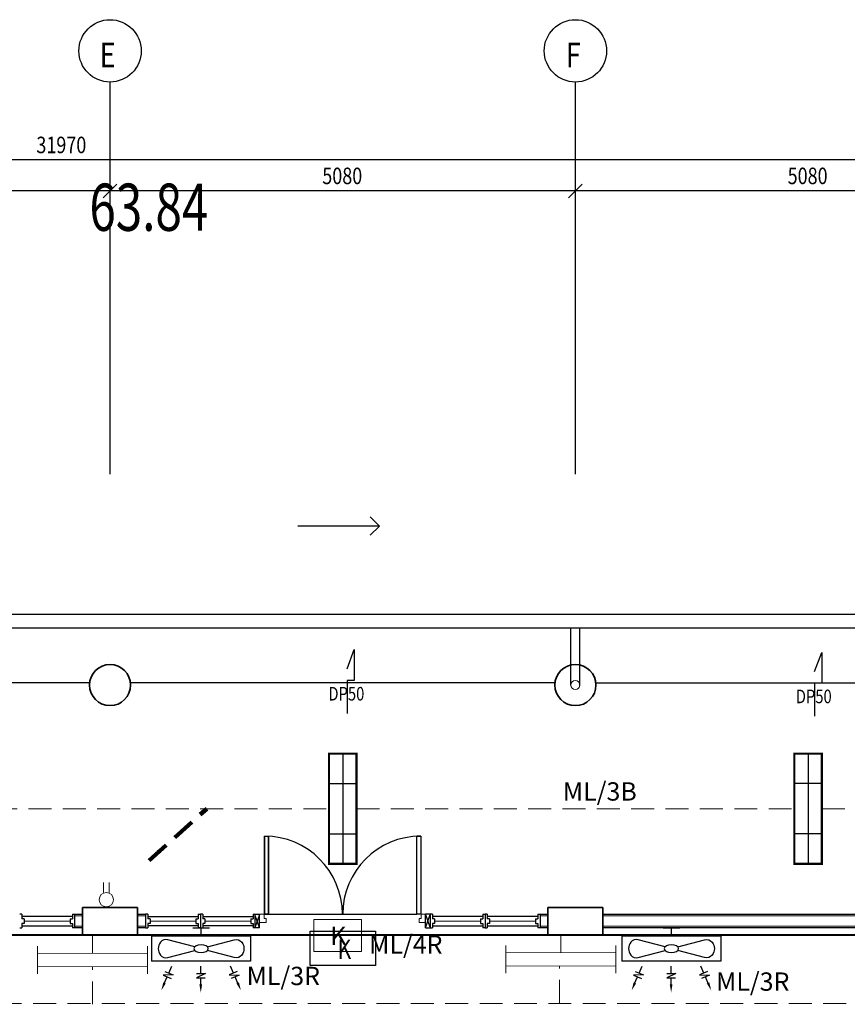
# Model space of a CAD drawing. Units: millimetres. Extents: x 1927176 to 2272766, y 54374 to 465820.
# Drawn here: x 2157225 to 2166260, y 455079 to 465820 of the extents above; entities that cross this region are included whole.
import ezdxf
from ezdxf.enums import TextEntityAlignment as Align

# ---------------------------------------------------------------- set-up
doc = ezdxf.new("R2010")
doc.units = ezdxf.units.MM
doc.header["$LTSCALE"] = 1000
doc.header["$MEASUREMENT"] = 0
doc.linetypes.add('HIDDEN', pattern=[0.375, 0.25, -0.125])
for name, color, linetype in [('-E', 4, 'CONTINUOUS'), ('-X', 7, 'CONTINUOUS'), ('E_BC136W', 1, 'CONTINUOUS'), ('E_BC236', 1, 'CONTINUOUS'), ('E_LB', 1, 'CONTINUOUS'), ('Electrical Circuiting', 3, 'HIDDEN'), ('Electrical Lighting', 6, 'CONTINUOUS'), ('Switch', 1, 'CONTINUOUS')]:
    doc.layers.add(name, color=color, linetype=linetype)
doc.layers.add('Keluar Sign', color=6, linetype='CONTINUOUS', lineweight=25)
doc.layers.add('Lighting Points', color=6, linetype='CONTINUOUS', lineweight=25)
doc.styles.add('ARIAL', font='ARIAL.TTF', dxfattribs={"width": 0.8})
doc.styles.add('style1', font='romand.shx')
doc.styles.add('TXT3', font='ARIAL.TTF', dxfattribs={"height": 3.5})
doc.dimstyles.get("Standard").update_dxf_attribs({"dimtxt": 0.18, "dimasz": 0.18, "dimexe": 0.18, "dimexo": 0.0625, "dimgap": 0.09, "dimtad": 0, "dimtih": 1, "dimtoh": 1, "dimdec": 4, "dimzin": 0, "dimdsep": 46, "dimtxsty": 'Standard', "dimcen": 0.09, "dimadec": 0, "dimazin": 0, "dimtfac": 1, "dimtdec": 4, "dimtofl": 0, "dimtmove": 0, "dimatfit": 3, "dimfxl": 0, "dimtolj": 1, "dimtzin": 0, "dimarcsym": 0})

# ---------------------------------------------------------------- blocks, each defined once
blk = doc.blocks.new('bc236W')
at = {"layer": 'E_BC236', "lineweight": 0}
for p, q in [((-81150.57601166182, -42536.39192806702), (-80978.65479610619, -42536.39192806702)), ((-81064.61540388354, -42731.67508933676), (-81064.61540388354, -42536.39192806702)), ((-81664.61540388354, -42954.48155893447), (-81664.61540388354, -42654.48155893447)), ((-80464.61540388354, -42954.48155893447), (-80464.61540388354, -42654.48155893447))]:
    blk.add_line(p, q, dxfattribs=at)
at = {"layer": 'E_BC236', "lineweight": 0, "const_width": 10}
for points in [[(-81664.61540388354, -42731.67508933676), (-80464.61540388354, -42731.67508933676)], [(-81664.61540388354, -42877.28802853219), (-80464.61540388354, -42877.28802853219)]]:
    blk.add_lwpolyline(points, dxfattribs=at)
blk = doc.blocks.new('Keluar Sign')
at = {"layer": 'Keluar Sign', "lineweight": 0, "ltscale": 25}
blk.add_lwpolyline([(-266.7841218155809, 182.8954125820892), (253.9681359066162, 182.8954125820892), (253.9681359066162, -163.2032571288291), (-266.7841218155809, -163.2032571288291)], close=True, dxfattribs=at)
at = {"layer": 'Keluar Sign', "lineweight": 0, "ltscale": 25, "style": 'style1'}
blk.add_text('K', height=200, dxfattribs=at).set_placement((-88.95299359038472, -94.24733718112111))
blk = doc.blocks.new('1x36 Mounted Fitting')
at = {"layer": 'Lighting Points', "color": 1}
for p, q in [((0, 600), (0, -600)), ((150, 275.362511877669), (-150, 275.362511877669)), ((150, -275.362511877669), (-150, -275.362511877669))]:
    blk.add_line(p, q, dxfattribs=at)
at = {"layer": 'Lighting Points', "color": 1, "const_width": 25}
blk.add_lwpolyline([(-150, 600), (150, 600), (150, -600), (-150, -600)], close=True, dxfattribs=at)
blk = doc.blocks.new('A$C60D37A99')
at = {"layer": 'Lighting Points', "rotation": 90}
blk.add_blockref('1x36 Mounted Fitting', (0, 0), dxfattribs=at)
blk = doc.blocks.new('Fan Wall Mounted')
at = {"layer": 'Electrical Lighting'}
for p, q in [((-415.1455314000195, 514.292721982114), (-326.8404220754455, 552.1733300502237)), ((-405.5298362744652, 613.743379800173), (-370.9929767377762, 533.2330260161834)), ((-47.41337171377381, 497.9620287016733), (51.54201072105207, 543.6641629875521)), ((51.54201072105207, 543.6641629875521), (-44.5450997591397, 543.6641629875521)), ((3.498455480963457, 631.269595085585), (3.498455480963457, 543.6641629875521)), ((415.1455314000195, 514.292721982114), (326.8404220754455, 552.1733300502237)), ((405.5298362744652, 613.743379800173), (370.9929767377616, 533.2330260161543)), ((-306.1872075561841, 511.3033313677006), (-415.1455314000195, 514.292721982114)), ((-394.4923168807582, 473.4227232995909), (-306.1872075561841, 511.3033313677006)), ((-352.9757356311602, 491.2322629137198), (-320.2171154373355, 414.8672390910215)), ((48.67373876641796, 497.9620287016733), (-47.41337171377381, 497.9620287016733)), ((3.498455480963457, 497.9620287016733), (3.498455480963457, 414.8672390910215)), ((306.1872075561841, 511.3033313677006), (415.1455314000195, 514.292721982114)), ((394.4923168807582, 473.4227232995909), (306.1872075561841, 511.3033313677006)), ((352.9757356311893, 491.2322629137198), (320.2171154373355, 414.8672390910215)), ((-540.2666179971129, 360.1777453313989), (540.2666179971129, 360.1777453313989)), ((-540.2666179971129, 90.044436332857), (-540.2666179971129, 360.1777453313989)), ((540.2666179971129, 90.044436332857), (540.2666179971129, 360.1777453313989)), ((-540.2666179971129, 90.044436332857), (540.2666179971129, 90.044436332857)), ((90.04443633284245, 0), (-90.04443633284245, 0)), ((0, 90.044436332857), (0, 0))]:
    blk.add_line(p, q, dxfattribs=at)
for points in [[(-69.94005070914864, 206.3549867555266), (-362.4106925114465, 127.9877144761267, -0.2986783191243251), (-443.6920161080343, 154.8052026044752, -0.349032683238586), (-443.692016111585, 295.4169790910091, -0.2986783191443661), (-362.4106925121596, 322.2344672250038), (-69.94005068243132, 243.8671949380951)], [(70.05741619234323, 206.3549867555266), (362.5280579946411, 127.9877144761267, 0.2986783191243251), (443.8093815912434, 154.8052026044752, 0.349032683238586), (443.8093815947796, 295.4169790910091, 0.2986783191443661), (362.5280579953687, 322.2344672250038), (70.05741616564046, 243.8671949380951)]]:
    blk.add_lwpolyline(points, format="xyb", dxfattribs=at)
at = {"layer": 'Electrical Lighting', "extrusion": (0, 0, -1)}
blk.add_ellipse((0.05868274159729481, 225.1110908320989), major_axis=(78.03256483707302, 7.368629879515128e-12), ratio=0.5438817717539552, start_param=3.141592653589967, end_param=9.424777960769553, dxfattribs=at)
at = {"layer": 'Electrical Lighting'}
for points in [[(-385.7691226119496, 605.1613750803517), (-412.9295958319562, 593.5102345193445), (-434.3027809048508, 680.8172244598973)], [(-11.27855691926379, 615.5923340369773), (18.27546788120526, 615.5923340369773), (3.498455480963457, 704.2544084383699)], [(385.7691226119496, 605.1613750803517), (412.9295958319562, 593.5102345193445), (434.3027809048508, 680.8172244598973)]]:
    blk.add_solid(points, dxfattribs=at)
blk = doc.blocks.new('SW-2W')
at = {"layer": 'Switch', "lineweight": 0}
for p, q in [((-37.39999999997963, 195.0612423048005), (-37.39999999997963, 329.7102207630523)), ((37.39999999997963, 195.0612423048005), (37.39999999997963, 329.7102207630523))]:
    blk.add_line(p, q, dxfattribs=at)
blk.add_circle((0, 97.53062115242938), 97.53062115240425, dxfattribs=at)

msp = doc.modelspace()

# ---------------------------------------------------------------- linework, layer by layer
at = {"layer": '-E', "lineweight": 40, "ltscale": 5}
msp.add_line((2148244.152516262, 455836.7281148835), (2173371.253348185, 455836.7264106153), dxfattribs=at)
at = {"layer": '-X', "color": 8, "ltscale": 50}
for p, q in [((2158211.583507333, 460862.074563516), (2158211.583507333, 465140.0098374138)), ((2163291.583507334, 460862.074563516), (2163291.583507333, 465140.0098374138))]:
    msp.add_line(p, q, dxfattribs=at)
at = {"layer": '-X', "color": 8}
for p, q in [((2173821.253348185, 464290.0559773509), (2141551.583507334, 464290.0559773509)), ((2158211.583507333, 463220.5606283369), (2158211.583507333, 464102.6436509228)), ((2158211.583507333, 463220.5606283369), (2158211.583507333, 464102.6436509228)), ((2163291.583507333, 463220.5606283369), (2163291.583507333, 464102.6436509228)), ((2163291.583507333, 463220.5606283369), (2163291.583507333, 464102.6436509228)), ((2158361.583507333, 463952.6436509228), (2152981.583507333, 463952.6436509228)), ((2163441.583507333, 463952.6436509228), (2158061.583507333, 463952.6436509228)), ((2168521.583507333, 463952.6436509228), (2163141.583507333, 463952.6436509228)), ((2161052.725677154, 460395.4375367771), (2161151.72062652, 460296.4425874111)), ((2161151.72062652, 460296.4425874111), (2160261.680902279, 460296.4425874111)), ((2161052.725677154, 460197.4476380452), (2161151.72062652, 460296.4425874111)), ((2160799.603272158, 458738.4430295855), (2160878.02207127, 458948.0833019863)), ((2160878.02207127, 458948.0833019863), (2160878.02207127, 458612.5816570183)), ((2165901.765020907, 458709.0210052737), (2165980.18382002, 458918.6612776745)), ((2165980.18382002, 458918.6612776745), (2165980.18382002, 458583.1596327064)), ((2160878.02207127, 458612.5816570183), (2160799.50122082, 458612.5816570183)), ((2160799.50122082, 458612.5816570183), (2160799.50122082, 458251.0901605349)), ((2165980.18382002, 458583.1596327064), (2165901.66296957, 458583.1596327064)), ((2165901.66296957, 458583.1596327064), (2165901.66296957, 458221.6681362231)), ((2159896.583507333, 456061.7281148835), (2159896.583507333, 456913.7281148835)), ((2159896.583507333, 456913.7281148835), (2159940.583507333, 456913.7281148835)), ((2159896.583507333, 456061.7281148835), (2159896.583507333, 456913.7281148835)), ((2159896.583507333, 456913.7281148835), (2159940.583507333, 456913.7281148835)), ((2159896.583507333, 456913.7281148835), (2159940.583507333, 456913.7281148835)), ((2159896.583507333, 456913.7281148835), (2159896.583507333, 456061.7281148835)), ((2159940.583507333, 456913.7281148835), (2159940.583507333, 456061.7281148835)), ((2159940.583507333, 456913.7281148835), (2159940.583507333, 456061.7281148835)), ((2159940.583507333, 456061.7281148835), (2159940.583507333, 456913.7281148835)), ((2161559.583507333, 456913.7281148835), (2161603.583507333, 456913.7281148835)), ((2161559.583507333, 456061.7281148835), (2161559.583507333, 456913.7281148835)), ((2161559.583507333, 456913.7281148835), (2161603.583507333, 456913.7281148835)), ((2161559.583507333, 456061.7281148835), (2161559.583507333, 456913.7281148835)), ((2161559.583507333, 456061.7281148835), (2161559.583507333, 456913.7281148835)), ((2161603.583507333, 456913.7281148835), (2161559.583507333, 456913.7281148835)), ((2161603.583507333, 456913.7281148835), (2161603.583507333, 456061.7281148835)), ((2161603.583507333, 456913.7281148835), (2161603.583507333, 456061.7281148835)), ((2161603.583507333, 456913.7281148835), (2161603.583507333, 456061.7281148835)), ((2157250.083507333, 456061.7572025321), (2157225.083507334, 456061.7572025321)), ((2157250.083507333, 456061.7572025321), (2157250.083507334, 456011.7281148834)), ((2157800.083507333, 456061.7572025321), (2157800.083507333, 456011.7281148834)), ((2157800.083507333, 456061.7572025321), (2157825.083507333, 456061.7572025321)), ((2157825.083507333, 456061.7572025321), (2157825.083507333, 455911.7281148834)), ((2157825.083507333, 456061.7281148834), (2157911.583507333, 456061.7281148834)), ((2158511.583507333, 456061.7281148834), (2158598.083507333, 456061.7281148834)), ((2158598.083507333, 456061.7572025321), (2158598.083507333, 455911.7281148834)), ((2158623.083507333, 456061.7572025321), (2158598.083507334, 456061.7572025321)), ((2158623.083507333, 456061.7572025321), (2158623.083507334, 456011.7281148834)), ((2159173.083507333, 456061.7572025321), (2159173.083507333, 456011.7281148834)), ((2159173.083507333, 456061.7572025321), (2159198.083507333, 456061.7572025321)), ((2159198.083507333, 456061.7572025321), (2159198.083507333, 455911.7281148834)), ((2159198.083507333, 456061.7572025321), (2159198.083507333, 455911.7281148834)), ((2159223.083507333, 456061.7572025321), (2159198.083507334, 456061.7572025321)), ((2159223.083507333, 456061.7572025321), (2159223.083507334, 456011.7281148834)), ((2159773.083507333, 456061.7281148839), (2159773.083507333, 456011.7281148834)), ((2159773.083507333, 456061.7281148834), (2159842.083507333, 456061.7281148834)), ((2159792.083507333, 456061.7281148834), (2159792.083507333, 455911.7281148834)), ((2159842.083507333, 455911.7281148834), (2159792.083507333, 456057.7281148835)), ((2159842.083507333, 456057.7281148835), (2159792.083507333, 455911.7281148834)), ((2159842.083507333, 455911.7281148834), (2159842.083507333, 456061.7281148834)), ((2159893.583507333, 456061.7281148835), (2159896.583507333, 456061.7281148835)), ((2159940.583507333, 456061.7281148835), (2159896.583507333, 456061.7281148835)), ((2159940.583507333, 456061.7281148835), (2159896.583507333, 456061.7281148835)), ((2159896.583507333, 456061.7281148835), (2159940.583507333, 456061.7281148835)), ((2159940.583507333, 456061.7281148835), (2161559.583507333, 456061.7281148835)), ((2161603.583507333, 456061.7281148835), (2161559.583507333, 456061.7281148835)), ((2161603.583507333, 456061.7281148835), (2161559.583507333, 456061.7281148835)), ((2161603.583507333, 456061.7281148835), (2161559.583507333, 456061.7281148835)), ((2161603.583507333, 456061.7281148835), (2161606.583507333, 456061.7281148835)), ((2161655.083507333, 455911.7281148834), (2161655.083507333, 456061.7281148834)), ((2161730.083507333, 456061.7281148834), (2161655.083507333, 456061.7281148834)), ((2161655.083507333, 455911.7281148834), (2161705.083507333, 456057.7281148835)), ((2161655.083507333, 456057.7281148835), (2161705.083507333, 455911.7281148834)), ((2161705.083507333, 456061.7281148834), (2161705.083507333, 455911.7281148834)), ((2161730.083507333, 456061.7281148839), (2161730.083507334, 456011.7281148834)), ((2162280.083507333, 456061.7572025321), (2162280.083507333, 456011.7281148834)), ((2162280.083507333, 456061.7572025321), (2162305.083507333, 456061.7572025321)), ((2162305.083507333, 456061.7572025321), (2162305.083507333, 455911.7281148834)), ((2162330.083507333, 456061.7572025321), (2162305.083507334, 456061.7572025321)), ((2162305.083507333, 456061.7572025321), (2162305.083507333, 455911.7281148834)), ((2162330.083507333, 456061.7572025321), (2162330.083507334, 456011.7281148834)), ((2162880.083507333, 456061.7572025321), (2162880.083507333, 456011.7281148834)), ((2162880.083507333, 456061.7572025321), (2162905.083507333, 456061.7572025321)), ((2162905.083507333, 456061.7572025321), (2162905.083507333, 455911.7281148834)), ((2162905.083507333, 456061.7281148834), (2162991.583507333, 456061.7281148834)), ((2163591.583507333, 456061.7281148834), (2168071.583507333, 456061.7281148834)), ((2157800.083507333, 456036.7281148834), (2157250.083507333, 456036.7281148825)), ((2157275.083507333, 456011.7281148834), (2157250.083507333, 456011.7281148834)), ((2157250.083507334, 455961.7281148834), (2157250.083507333, 455911.7281148834)), ((2157275.083507334, 455961.7281148834), (2157250.083507333, 455961.7281148834)), ((2157275.083507333, 456011.7281148834), (2157275.083507334, 455961.7281148834)), ((2157775.083507333, 456011.7281148834), (2157775.083507333, 455961.7281148834)), ((2157775.083507333, 456011.7281148834), (2157800.083507333, 456011.7281148834)), ((2157775.083507333, 455961.7281148834), (2157800.083507333, 455961.7281148834)), ((2157800.083507333, 455961.7281148834), (2157800.083507333, 455911.7281148834)), ((2158623.083507333, 456036.7281148834), (2159173.083507333, 456036.7281148825)), ((2158648.083507333, 456011.7281148834), (2158623.083507333, 456011.7281148834)), ((2158623.083507334, 455961.7281148834), (2158623.083507333, 455911.7281148834)), ((2158648.083507334, 455961.7281148834), (2158623.083507333, 455961.7281148834)), ((2158648.083507333, 456011.7281148834), (2158648.083507334, 455961.7281148834)), ((2159148.083507333, 456011.7281148834), (2159148.083507333, 455961.7281148834)), ((2159148.083507333, 456011.7281148834), (2159173.083507333, 456011.7281148834)), ((2159148.083507333, 455961.7281148834), (2159173.083507333, 455961.7281148834)), ((2159173.083507333, 455961.7281148834), (2159173.083507333, 455911.7281148834)), ((2159223.083507334, 456036.7281148825), (2159773.083507333, 456036.7281148816)), ((2159248.083507333, 456011.7281148834), (2159223.083507333, 456011.7281148834)), ((2159223.083507334, 455961.7281148834), (2159223.083507333, 455911.7281148834)), ((2159248.083507334, 455961.7281148834), (2159223.083507333, 455961.7281148834)), ((2159248.083507333, 456011.7281148834), (2159248.083507334, 455961.7281148834)), ((2159748.083507333, 456011.7281148834), (2159748.083507333, 455961.7281148834)), ((2159748.083507333, 456011.7281148834), (2159773.083507333, 456011.7281148834)), ((2159748.083507333, 455961.7281148834), (2159773.083507333, 455961.7281148834)), ((2159773.083507333, 455961.7281148834), (2159773.083507333, 455911.7281148834)), ((2162280.083507333, 456036.7281148825), (2161730.083507333, 456036.7281148816)), ((2161755.083507333, 456011.7281148834), (2161730.083507333, 456011.7281148834)), ((2161730.083507334, 455961.7281148834), (2161730.083507333, 455911.7281148834)), ((2161755.083507334, 455961.7281148834), (2161730.083507333, 455961.7281148834)), ((2161755.083507333, 456011.7281148834), (2161755.083507334, 455961.7281148834)), ((2162255.083507333, 456011.7281148834), (2162255.083507333, 455961.7281148834)), ((2162255.083507333, 456011.7281148834), (2162280.083507333, 456011.7281148834)), ((2162255.083507333, 455961.7281148834), (2162280.083507333, 455961.7281148834)), ((2162280.083507333, 455961.7281148834), (2162280.083507333, 455911.7281148834)), ((2162880.083507333, 456036.7281148834), (2162330.083507333, 456036.7281148825)), ((2162355.083507333, 456011.7281148834), (2162330.083507333, 456011.7281148834)), ((2162330.083507334, 455961.7281148834), (2162330.083507333, 455911.7281148834)), ((2162355.083507334, 455961.7281148834), (2162330.083507333, 455961.7281148834)), ((2162355.083507333, 456011.7281148834), (2162355.083507334, 455961.7281148834)), ((2162855.083507333, 456011.7281148834), (2162855.083507333, 455961.7281148834)), ((2162855.083507333, 456011.7281148834), (2162880.083507333, 456011.7281148834)), ((2162855.083507333, 455961.7281148834), (2162880.083507333, 455961.7281148834)), ((2162880.083507333, 455961.7281148834), (2162880.083507333, 455911.7281148834)), ((2157225.083507333, 455911.7281148834), (2157250.083507333, 455911.7281148834)), ((2157250.083507333, 455936.7281148839), (2157800.083507333, 455936.7281148834)), ((2157825.083507333, 455911.7281148834), (2157800.083507333, 455911.7281148834)), ((2157911.583507333, 455911.7281148834), (2157825.083507333, 455911.7281148834)), ((2158598.083507333, 455911.7281148834), (2158511.583507333, 455911.7281148834)), ((2158598.083507333, 455911.7281148834), (2158623.083507333, 455911.7281148834)), ((2159173.083507333, 455936.7281148839), (2158623.083507333, 455936.7281148834)), ((2159198.083507333, 455911.7281148834), (2159173.083507333, 455911.7281148834)), ((2159198.083507333, 455911.7281148834), (2159223.083507333, 455911.7281148834)), ((2159773.083507333, 455936.7281148834), (2159223.083507334, 455936.7281148839)), ((2159842.083507333, 455911.7281148835), (2159773.083507333, 455911.7281148834)), ((2161655.083507333, 455911.7281148835), (2161730.083507333, 455911.7281148834)), ((2161730.083507333, 455936.7281148834), (2162280.083507333, 455936.7281148839)), ((2162305.083507333, 455911.7281148834), (2162280.083507333, 455911.7281148834)), ((2162305.083507333, 455911.7281148834), (2162330.083507333, 455911.7281148834)), ((2162330.083507333, 455936.7281148839), (2162880.083507333, 455936.7281148834)), ((2162905.083507333, 455911.7281148834), (2162880.083507333, 455911.7281148834)), ((2162991.583507333, 455911.7281148834), (2162905.083507333, 455911.7281148834)), ((2168071.583507333, 455911.7281148834), (2163591.583507333, 455911.7281148834))]:
    msp.add_line(p, q, dxfattribs=at)
at = {"layer": '-X', "color": 8, "linetype": 'ByBlock', "lineweight": 0}
for p, q in [((2158286.583507333, 464027.6436509228), (2158136.583507333, 463877.6436509228)), ((2158136.583507333, 463877.6436509228), (2158286.583507333, 464027.6436509228)), ((2163366.583507333, 464027.6436509228), (2163216.583507333, 463877.6436509228)), ((2163216.583507333, 463877.6436509228), (2163366.583507333, 464027.6436509228))]:
    msp.add_line(p, q, dxfattribs=at)
at = {"layer": '-X', "color": 8, "ltscale": 15}
for p, q in [((2140876.557573031, 459336.0363937347), (2174908.782823924, 459336.0363937347)), ((2141026.557184937, 459186.0363203014), (2174908.78243583, 459186.0363203014)), ((2163241.583507333, 458561.7283525406), (2163241.583507333, 459188.5363203007)), ((2163341.583507333, 458558.5374973931), (2163341.583507333, 459188.5363203007))]:
    msp.add_line(p, q, dxfattribs=at)
at = {"layer": '-X', "color": 8, "extrusion": (0.004710723019794823, 1.168421887717928e-07, 0.9999889044827535)}
for p, q in [((2157988.550561697, 458586.0476987555), (2153354.619104695, 458586.0233676858)), ((2163068.548168265, 458586.0257387584), (2158434.621495699, 458586.0014077139))]:
    msp.add_line(p, q, dxfattribs=at)
at = {"layer": '-X', "color": 8, "extrusion": (-0.004710723019794823, 1.168421887717928e-07, 0.9999889044827535)}
msp.add_line((2163514.617567959, 458586.0374710934), (2168148.546796113, 458586.0131400357), dxfattribs=at)
at = {"layer": '-X', "color": 8, "lineweight": 35}
for p, q in [((2158511.583507333, 456136.7281148834), (2157911.583507333, 456136.7281148834)), ((2157911.583507333, 456136.7281148834), (2157911.583507333, 455836.7281148834)), ((2158511.583507333, 455836.7281148834), (2158511.583507333, 456136.7281148834)), ((2163591.583507333, 456136.7281148834), (2162991.583507333, 456136.7281148834)), ((2162991.583507333, 456136.7281148834), (2162991.583507333, 455836.7281148834)), ((2163591.583507333, 455836.7281148834), (2163591.583507333, 456136.7281148834)), ((2157911.583507333, 455836.7281148834), (2158511.583507333, 455836.7281148834)), ((2162991.583507333, 455836.7281148834), (2163591.583507333, 455836.7281148834))]:
    msp.add_line(p, q, dxfattribs=at)
at = {"layer": '-X', "color": 8, "lineweight": 18}
for p, q in [((2159845.083507333, 456061.7281148835), (2159893.583507333, 456061.7281148835)), ((2159893.583507333, 456061.7281148835), (2159893.583507333, 456014.7281148835)), ((2161606.583507333, 456014.7281148835), (2161606.583507333, 456061.7281148835)), ((2161606.583507333, 456061.7281148835), (2161655.083507333, 456061.7281148835)), ((2157825.083507333, 456042.7281148834), (2157911.583507333, 456042.7281148834)), ((2158511.583507333, 456042.7281148834), (2158598.083507333, 456042.7281148834)), ((2159915.583507333, 455972.7281148835), (2159845.083507333, 455972.7281148835)), ((2159893.583507333, 456014.7281148835), (2159915.583507333, 456014.7281148835)), ((2159915.583507333, 456014.7281148835), (2159915.583507333, 455972.7281148835)), ((2161584.583507333, 455972.7281148835), (2161584.583507333, 456014.7281148835)), ((2161584.583507333, 456014.7281148835), (2161606.583507333, 456014.7281148835)), ((2161655.083507333, 455972.7281148835), (2161584.583507333, 455972.7281148835)), ((2162905.083507333, 456042.7281148835), (2162991.583507333, 456042.7281148835)), ((2163591.583507333, 456042.7281148834), (2168071.583507333, 456042.7281148834)), ((2157825.083507333, 455930.7281148834), (2157911.583507333, 455930.7281148834)), ((2158511.583507333, 455930.7281148834), (2158598.083507333, 455930.7281148833)), ((2162905.083507333, 455930.7281148834), (2162991.583507333, 455930.7281148835)), ((2163591.583507333, 455930.7281148834), (2168071.583507333, 455930.7281148834))]:
    msp.add_line(p, q, dxfattribs=at)
at = {"layer": '-X', "color": 8, "lineweight": 0, "ltscale": 25}
for p, q in [((2157275.083507333, 455986.7281148834), (2157775.083507333, 455986.7281148788)), ((2159148.083507333, 455986.7281148834), (2158648.083507334, 455986.7281148788)), ((2159248.083507334, 455986.7281148834), (2159748.083507333, 455986.7281148788)), ((2162255.083507333, 455986.7281148834), (2161755.083507333, 455986.7281148788)), ((2162355.083507333, 455986.7281148834), (2162855.083507333, 455986.7281148788))]:
    msp.add_line(p, q, dxfattribs=at)
at = {"layer": '-X', "color": 8, "ltscale": 5}
for p, q in [((2160397.06458375, 455504.1213277127), (2160397.06458375, 455878.7032991515)), ((2160397.06458375, 455878.7032991515), (2161109.102430916, 455878.7032991515)), ((2161109.102430916, 455878.7032991515), (2161109.102430916, 455504.1213277127)), ((2161109.102430916, 455504.1213277127), (2160397.06458375, 455504.1213277127))]:
    msp.add_line(p, q, dxfattribs=at)
at = {"layer": '-X', "color": 8}
for centre in [(2158211.583507334, 465480.0098374138), (2163291.583507334, 465480.0098374139)]:
    msp.add_circle(centre, 340, dxfattribs=at)
at = {"layer": '-X', "color": 8, "lineweight": 35}
for centre in [(2158211.583507334, 458561.7281148834), (2163291.583507333, 458561.7281148834)]:
    msp.add_circle(centre, 224.3549353121198, dxfattribs=at)
at = {"layer": '-X', "color": 8, "lineweight": 0, "ltscale": 25}
msp.add_circle((2163291.583507333, 458561.7281148834), 50, dxfattribs=at)
at = {"layer": '-X', "color": 8}
for centre, radius, start, end in [((2159896.583507333, 456061.7281148835), 852.0000000000015, 0, 90), ((2161603.583507333, 456061.7281148834), 852.0000000000401, 90, 180)]:
    msp.add_arc(centre, radius, start, end, dxfattribs=at)
at = {"layer": 'Electrical Circuiting', "lineweight": 0}
for p, q in [((2155821.583507333, 457213.1729099252), (2160601.583507333, 457213.1729099253)), ((2160901.583507333, 457213.1729099253), (2165681.583507333, 457213.1729099253)), ((2165981.583507333, 457213.1729099253), (2170871.418427758, 457213.1729099252)), ((2158020.445331302, 455079.2545920153), (2158020.445331302, 455489.7945754873)), ((2163117.138037058, 455096.5849236894), (2163117.138037059, 455497.1249071614)), ((2168121.583507332, 455086.5849236894), (2153131.583507332, 455086.5849236894))]:
    msp.add_line(p, q, dxfattribs=at)

# ---------------------------------------------------------------- block references
at = {"layer": 'E_BC136W', "xscale": -1}
for p in [(2082066.968103449, 498374.4129356936), (2076955.829927418, 498367.0826040195)]:
    msp.add_blockref('bc236W', p, dxfattribs=at)
at = {"layer": 'E_LB', "lineweight": 0, "ltscale": 25, "xscale": -1, "rotation": 90}
msp.add_blockref('A$C60D37A99', (2160751.583507333, 457213.1729099253), dxfattribs=at)
at = {"layer": 'E_LB', "lineweight": 0, "ltscale": 25, "rotation": 270}
msp.add_blockref('A$C60D37A99', (2165831.583507333, 457213.1729099253), dxfattribs=at)
at = {"layer": 'Electrical Circuiting', "xscale": 0.8068359374301508, "yscale": 0.8068359375174623, "zscale": 0.8068359374999999}
msp.add_blockref('SW-2W', (2158171.047265467, 456141.8944494814), dxfattribs=at)
at = {"layer": 'Electrical Lighting', "rotation": 180}
for p in [(2159205.581535817, 455911.7281148834), (2164340.021686273, 455911.7281148834)]:
    msp.add_blockref('Fan Wall Mounted', p, dxfattribs=at)
at = {"layer": 'Lighting Points', "lineweight": 0}
msp.add_blockref('Keluar Sign', (2160703.85021631, 455820.0204312504), dxfattribs=at)

# ---------------------------------------------------------------- texts
at = {"layer": '-X', "color": 8, "lineweight": 0, "style": 'ARIAL', "width": 0.8}
for s, height, p in [('E', 270, (2158098.893907121, 465299.8520145777)), ('F', 270, (2163186.997590613, 465299.8520145777)), ('31970', 180, (2157407.307922984, 464363.6166867643)), ('5080', 180, (2160528.462088507, 464026.0815772529)), ('5080', 180, (2165608.462088507, 464026.0815772529))]:
    msp.add_text(s, height=height, dxfattribs=at).set_placement(p)
at = {"layer": '-X', "color": 8, "width": 0.74}
msp.add_text('63.84', height=514.799999999942, dxfattribs=at).set_placement((2157985.936370002, 463516.8870204653, 10834.51781232026))
at = {"layer": '-X', "color": 8, "style": 'ARIAL', "width": 0.8}
for s, height, p in [('DP50', 147.864705882353, (2160595.050143594, 458393.2219649315)), ('DP50', 147.864705882353, (2165697.211892344, 458363.7999406197)), ('K', 211.2352941176471, (2160696.000193378, 455572.9721387347))]:
    msp.add_text(s, height=height, rotation=6.275236299946706e-05, dxfattribs=at).set_placement(p)
at = {"layer": 'Electrical Circuiting', "color": 4, "ltscale": 5, "style": 'TXT3'}
for s, p in [('ML/3B', (2163154.173395223, 457401.2998358847)), ('ML/4R', (2161039.214656575, 455731.7805961936)), ('ML/3R', (2159702.16069262, 455388.3995773952)), ('ML/3R', (2164826.611063998, 455326.9705871816))]:
    msp.add_text(s, height=200, dxfattribs=at).set_placement(p, align=Align.MIDDLE_LEFT)

# ---------------------------------------------------------------- leaders
at = {"layer": 'Electrical Circuiting', "lineweight": 0}
msp.add_leader([(2158638.651016347, 456649.3528018203), (2159267.298554647, 457213.1729099253)], dimstyle='Standard', override={"dimtxt": 180, "dimasz": 150, "dimexe": 150, "dimexo": 0, "dimgap": 70, "dimtad": 0, "dimtih": 0, "dimdec": 0, "dimtxsty": 'ARIAL', "dimcen": 0, "dimdle": 150, "dimclrd": 256, "dimclre": 256, "dimclrt": 1, "dimtdec": 0, "dimtofl": 1, "dimfxl": 150, "dimlwd": 65535, "dimlwe": 65535}, dxfattribs=at)

doc.saveas('drawing.dxf')
